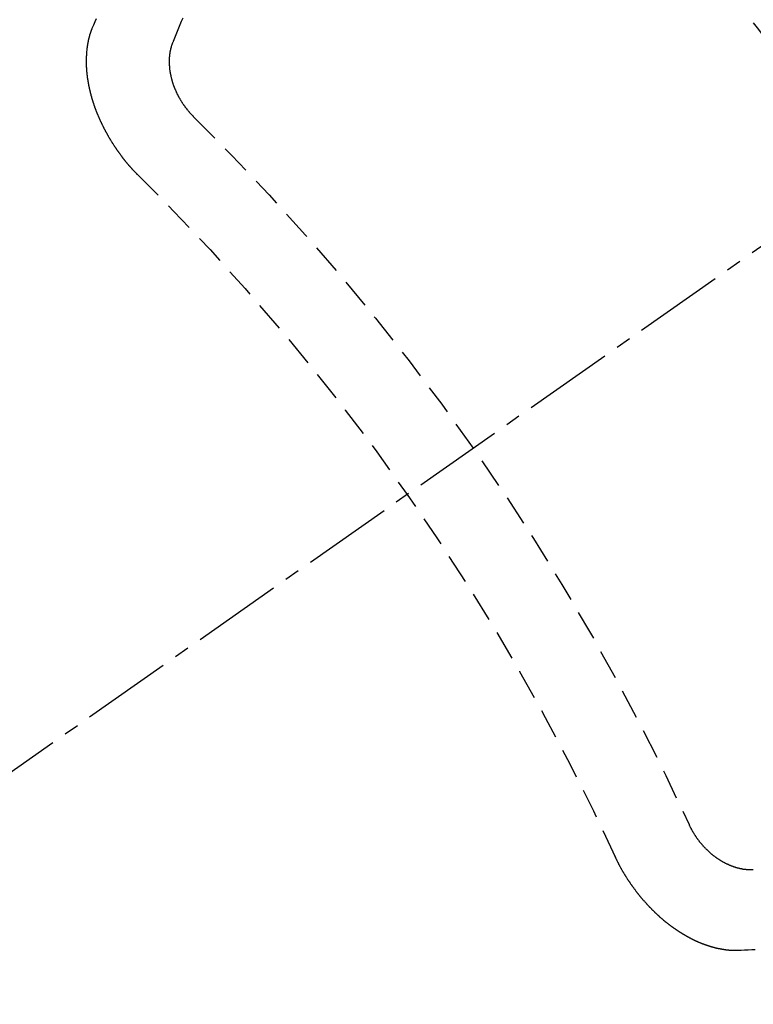
# Model space of a CAD drawing. Units: millimetres. Extents: x -109 to 26472, y -120 to 8847.
# Drawn here: x 15102 to 15108, y 6993 to 7001 of the extents above; entities that cross this region are included whole.
import ezdxf

# ---------------------------------------------------------------- set-up
doc = ezdxf.new("R2010")
doc.units = ezdxf.units.MM
doc.linetypes.add('CENTER2', pattern=[1.125, 0.75, -0.125, 0.125, -0.125])
doc.linetypes.add('HIDDEN', pattern=[0.375, 0.25, -0.125])
doc.layers.get('DEFPOINTS').update_dxf_attribs({"color": 146})
for name, color, linetype in [('150-機器', 8, 'Continuous'), ('160-文字', 254, 'Continuous'), ('166-寸法B', 11, 'Continuous')]:
    doc.layers.add(name, color=color, linetype=linetype)
doc.styles.add('KH001', font='txt')
doc.dimstyles.new('KH1xx015', dxfattribs={"dimscale": 10, "dimtxt": 3.8, "dimasz": 0.8, "dimexe": 0.3, "dimexo": 1.2, "dimgap": 0.5, "dimtad": 3, "dimdec": 1, "dimdsep": 46, "dimlunit": 6, "dimtxsty": 'KH001', "dimblk": 'DOT', "dimcen": 1, "dimdle": 1, "dimclrd": 256, "dimclre": 256, "dimclrt": 256, "dimadec": 0, "dimazin": 0, "dimtfac": 1, "dimtdec": 1, "dimtix": 1, "dimtmove": 2, "dimatfit": 3, "dimldrblk": 'CLOSEDBLANK', "dimfxl": 1, "dimtolj": 1, "dimtzin": 0, "dimlwd": -1, "dimlwe": -1, "dimarcsym": 0})
doc.dimstyles.new('KH1xx030', dxfattribs={"dimscale": 30, "dimtxt": 2, "dimasz": 0.6, "dimexe": 0.3, "dimexo": 1.2, "dimgap": 0.5, "dimtad": 3, "dimdec": 1, "dimdsep": 46, "dimlunit": 6, "dimtxsty": 'KH001', "dimblk": 'DOT', "dimcen": 1, "dimdle": 1, "dimclrd": 256, "dimclre": 256, "dimclrt": 256, "dimadec": 0, "dimazin": 0, "dimtfac": 1, "dimtdec": 1, "dimtix": 1, "dimtmove": 2, "dimatfit": 3, "dimldrblk": 'CLOSEDBLANK', "dimfxl": 1, "dimtolj": 1, "dimtzin": 0, "dimlwd": -1, "dimlwe": -1, "dimarcsym": 0})

# ---------------------------------------------------------------- blocks, each defined once
blk = doc.blocks.new('F402_H')
at = {"layer": '150-機器', "color": 13, "linetype": 'CENTER2'}
blk.add_line((0, 0), (244.018, -170.8633), dxfattribs=at)
at = {"layer": '150-機器', "color": 13, "linetype": 'HIDDEN'}
for points in [[(224.5278, -151.4847), (224.5165, -151.4573), (224.5053, -151.4299), (224.494, -151.4026)], [(223.8491, -151.5915), (223.8379, -151.5641), (223.8272, -151.5359), (223.8159, -151.5085), (223.8046, -151.4812), (223.7934, -151.4538), (223.7821, -151.4264), (223.7708, -151.399)], [(224.1405, -152.7159), (224.143, -152.7141), (224.1462, -152.7114), (224.1479, -152.7089), (224.151, -152.7062), (224.1527, -152.7038), (224.1558, -152.7011), (224.1575, -152.6986), (224.16, -152.6968), (224.1623, -152.6935), (224.1649, -152.6916), (224.168, -152.6889), (224.1697, -152.6865), (224.1728, -152.6838), (224.1745, -152.6813), (224.1776, -152.6786), (224.1793, -152.6762), (224.1824, -152.6735), (224.1842, -152.671), (224.1873, -152.6683), (224.189, -152.6659), (224.1921, -152.6632), (224.1938, -152.6607), (224.1969, -152.658), (224.1986, -152.6556), (224.2017, -152.6529), (224.2034, -152.6504), (224.2057, -152.6472), (224.2083, -152.6453), (224.2105, -152.642), (224.2131, -152.6401), (224.2154, -152.6369), (224.2171, -152.6344), (224.2202, -152.6317), (224.2219, -152.6293), (224.2242, -152.626), (224.2267, -152.6241), (224.229, -152.6209), (224.2313, -152.6176), (224.2338, -152.6157), (224.2361, -152.6124), (224.2378, -152.61), (224.2409, -152.6073), (224.2427, -152.6048), (224.2449, -152.6016), (224.2467, -152.5991), (224.2498, -152.5964), (224.2521, -152.5932), (224.2538, -152.5907), (224.2561, -152.5874), (224.2578, -152.585), (224.2609, -152.5823), (224.2626, -152.5798), (224.2649, -152.5766), (224.2672, -152.5733), (224.2689, -152.5709), (224.272, -152.5682), (224.2737, -152.5657), (224.276, -152.5624), (224.2783, -152.5592), (224.28, -152.5567), (224.2823, -152.5535), (224.284, -152.551), (224.2871, -152.5483), (224.2894, -152.545), (224.2911, -152.5426), (224.2934, -152.5393), (224.2951, -152.5369), (224.2974, -152.5336), (224.2991, -152.5312), (224.3014, -152.5279), (224.3037, -152.5246), (224.3054, -152.5222), (224.3077, -152.5189), (224.3094, -152.5164), (224.3117, -152.5132), (224.314, -152.5099), (224.3157, -152.5075), (224.318, -152.5042), (224.3203, -152.5009), (224.322, -152.4985), (224.3243, -152.4952), (224.326, -152.4928), (224.3283, -152.4895), (224.3306, -152.4862), (224.3323, -152.4838), (224.3346, -152.4805), (224.3363, -152.478), (224.3386, -152.4748), (224.3409, -152.4715), (224.3426, -152.4691), (224.3441, -152.4652), (224.3458, -152.4628), (224.3481, -152.4595), (224.3504, -152.4562), (224.3521, -152.4538), (224.3544, -152.4505), (224.3561, -152.4481), (224.3584, -152.4448), (224.3599, -152.441), (224.3616, -152.4385), (224.3639, -152.4352), (224.3656, -152.4328), (224.3679, -152.4295), (224.3693, -152.4257), (224.371, -152.4232), (224.3733, -152.42), (224.3751, -152.4175), (224.3765, -152.4137), (224.3788, -152.4104), (224.3805, -152.4079), (224.3828, -152.4047), (224.3837, -152.4017), (224.386, -152.3984), (224.3877, -152.3959), (224.39, -152.3927), (224.3915, -152.3888), (224.3932, -152.3864), (224.3955, -152.3831), (224.3964, -152.3801), (224.3987, -152.3768), (224.401, -152.3736), (224.4019, -152.3705), (224.4041, -152.3673), (224.405, -152.3642), (224.4073, -152.361), (224.4091, -152.3585), (224.4105, -152.3547), (224.4128, -152.3514), (224.4137, -152.3484), (224.416, -152.3451), (224.4177, -152.3427), (224.4192, -152.3388), (224.4209, -152.3364), (224.4224, -152.3325), (224.4241, -152.3301), (224.4256, -152.3262), (224.4278, -152.323), (224.4287, -152.32), (224.431, -152.3167), (224.4319, -152.3137), (224.4342, -152.3104), (224.4351, -152.3074), (224.4374, -152.3041), (224.4383, -152.3011), (224.4406, -152.2978), (224.4415, -152.2948), (224.4438, -152.2915), (224.4447, -152.2885), (224.447, -152.2852), (224.4479, -152.2822), (224.4493, -152.2784), (224.4511, -152.2759), (224.4525, -152.2721), (224.4542, -152.2696), (224.4557, -152.2658), (224.4566, -152.2628), (224.4589, -152.2595), (224.4598, -152.2565), (224.4621, -152.2532), (224.463, -152.2502), (224.4645, -152.2463), (224.4662, -152.2439), (224.4676, -152.2401), (224.4685, -152.237), (224.47, -152.2332), (224.4717, -152.2307), (224.4732, -152.2269), (224.4741, -152.2239), (224.4764, -152.2206), (224.4773, -152.2176), (224.4788, -152.2137), (224.4797, -152.2107), (224.4814, -152.2083), (224.4829, -152.2044), (224.4838, -152.2014), (224.4852, -152.1976), (224.4869, -152.1951), (224.4884, -152.1913), (224.4893, -152.1883), (224.4902, -152.1852), (224.4917, -152.1814), (224.4926, -152.1784), (224.4949, -152.1751), (224.4958, -152.1721), (224.4967, -152.1691), (224.4981, -152.1652), (224.499, -152.1622), (224.4999, -152.1592), (224.5014, -152.1553), (224.5031, -152.1529), (224.5046, -152.149), (224.5055, -152.146), (224.5064, -152.143), (224.5079, -152.1392), (224.5088, -152.1361), (224.5097, -152.1331), (224.5111, -152.1293), (224.512, -152.1262), (224.5129, -152.1232), (224.5144, -152.1194), (224.5153, -152.1164), (224.5162, -152.1133), (224.5171, -152.1103), (224.5186, -152.1065), (224.5195, -152.1034), (224.5204, -152.1004), (224.5218, -152.0966), (224.5227, -152.0936), (224.5236, -152.0905), (224.5245, -152.0875), (224.526, -152.0837), (224.5269, -152.0807), (224.5278, -152.0776), (224.5287, -152.0746), (224.5302, -152.0708), (224.5311, -152.0677), (224.532, -152.0647), (224.5321, -152.0611), (224.533, -152.0581), (224.5344, -152.0543), (224.5353, -152.0512), (224.5362, -152.0482), (224.5371, -152.0452), (224.538, -152.0422), (224.5381, -152.0386), (224.5396, -152.0347), (224.5405, -152.0317), (224.5414, -152.0287), (224.5423, -152.0257), (224.5424, -152.0221), (224.5433, -152.0191), (224.5442, -152.016), (224.5451, -152.013), (224.5465, -152.0092), (224.5466, -152.0056), (224.5475, -152.0025), (224.5484, -151.9995), (224.5493, -151.9965), (224.5494, -151.9929), (224.5503, -151.9899), (224.5512, -151.9869), (224.5521, -151.9838), (224.5522, -151.9802), (224.5531, -151.9772), (224.554, -151.9742), (224.5541, -151.9706), (224.555, -151.9676), (224.5558, -151.9646), (224.5559, -151.961), (224.5568, -151.9579), (224.5577, -151.9549), (224.5578, -151.9513), (224.5587, -151.9483), (224.5596, -151.9453), (224.5597, -151.9417), (224.5606, -151.9387), (224.5607, -151.9351), (224.5616, -151.932), (224.5625, -151.929), (224.5626, -151.9254), (224.5635, -151.9224), (224.5635, -151.9188), (224.5639, -151.9166), (224.5648, -151.9136), (224.5648, -151.91), (224.5657, -151.907), (224.5658, -151.9034), (224.5667, -151.9003), (224.5668, -151.8967), (224.5671, -151.8945), (224.5672, -151.8909), (224.5681, -151.8879), (224.5682, -151.8843), (224.5691, -151.8813), (224.5692, -151.8777), (224.5695, -151.8755), (224.5696, -151.8719), (224.5705, -151.8689), (224.5706, -151.8653), (224.5709, -151.8631), (224.571, -151.8595), (224.5719, -151.8565), (224.572, -151.8529), (224.5723, -151.8507), (224.5724, -151.8471), (224.5733, -151.844), (224.5734, -151.8404), (224.5729, -151.8377), (224.5738, -151.8346), (224.5738, -151.831), (224.5742, -151.8288), (224.5743, -151.8252), (224.5743, -151.8217), (224.5747, -151.8194), (224.5747, -151.8159), (224.5751, -151.8136), (224.5752, -151.81), (224.5752, -151.8065), (224.5756, -151.8042), (224.5756, -151.8007), (224.5752, -151.7979), (224.5761, -151.7949), (224.5761, -151.7913), (224.5756, -151.7885), (224.5765, -151.7855), (224.5761, -151.7827), (224.5761, -151.7791), (224.5765, -151.7769), (224.5765, -151.7733), (224.5761, -151.7705), (224.577, -151.7675), (224.5765, -151.7647), (224.5765, -151.7611), (224.5761, -151.7583), (224.577, -151.7553), (224.5765, -151.7525), (224.5766, -151.7489), (224.5761, -151.7462), (224.5764, -151.7439), (224.5765, -151.7404), (224.576, -151.7376), (224.5761, -151.734), (224.5764, -151.7318), (224.5759, -151.729), (224.576, -151.7254), (224.5755, -151.7226), (224.5758, -151.7204), (224.5759, -151.7168), (224.5754, -151.714), (224.5749, -151.7113), (224.575, -151.7077), (224.5753, -151.7055), (224.5748, -151.7027), (224.5749, -151.6991), (224.5744, -151.6963), (224.5739, -151.6935), (224.5735, -151.6908), (224.5744, -151.6877), (224.5739, -151.685), (224.5734, -151.6822), (224.5729, -151.6794), (224.5724, -151.6766), (224.5725, -151.673), (224.572, -151.6702), (224.5723, -151.668), (224.5718, -151.6653), (224.5713, -151.6625), (224.5708, -151.6597), (224.5709, -151.6561), (224.5704, -151.6533), (224.5699, -151.6506), (224.5695, -151.6478), (224.569, -151.645), (224.5693, -151.6428), (224.5688, -151.64), (224.5683, -151.6372), (224.5678, -151.6345), (224.5673, -151.6317), (224.5668, -151.6289), (224.5664, -151.6261), (224.5659, -151.6233), (224.5654, -151.6206), (224.5649, -151.6178), (224.5644, -151.615), (224.5639, -151.6122), (224.5634, -151.6095), (224.5629, -151.6067), (224.5624, -151.6039), (224.5619, -151.6011), (224.5615, -151.5983), (224.561, -151.5956), (224.5605, -151.5928), (224.56, -151.59), (224.5603, -151.5878), (224.5593, -151.5858), (224.5588, -151.5831), (224.5575, -151.5797), (224.557, -151.5769), (224.5565, -151.5742), (224.556, -151.5714), (224.5549, -151.5694), (224.5544, -151.5666), (224.5539, -151.5639), (224.5535, -151.5611), (224.5524, -151.5591), (224.5519, -151.5563), (224.5514, -151.5536), (224.5509, -151.5508), (224.5499, -151.5488), (224.5494, -151.5461), (224.5489, -151.5433), (224.5478, -151.5413), (224.5473, -151.5385), (224.5463, -151.5366), (224.5458, -151.5338), (224.5453, -151.531), (224.5434, -151.5285), (224.5429, -151.5257), (224.5419, -151.5237), (224.5414, -151.521), (224.5403, -151.519), (224.5398, -151.5162), (224.5388, -151.5143), (224.5383, -151.5115), (224.5372, -151.5095), (224.5367, -151.5067), (224.5348, -151.5042), (224.5343, -151.5014), (224.5333, -151.4995), (224.5328, -151.4967), (224.5317, -151.4947), (224.5312, -151.492), (224.5302, -151.49), (224.5297, -151.4872), (224.5278, -151.4847)], [(223.682, -152.2232), (223.6843, -152.2199), (223.6874, -152.2172), (223.6899, -152.2154), (223.6922, -152.2121), (223.6953, -152.2094), (223.6976, -152.2061), (223.7001, -152.2042), (223.7032, -152.2015), (223.7055, -152.1983), (223.7072, -152.1958), (223.7103, -152.1931), (223.7126, -152.1899), (223.7157, -152.1872), (223.718, -152.1839), (223.7205, -152.182), (223.7228, -152.1788), (223.7251, -152.1755), (223.7282, -152.1728), (223.7305, -152.1695), (223.7322, -152.1671), (223.7345, -152.1638), (223.7376, -152.1611), (223.7399, -152.1578), (223.7422, -152.1546), (223.7445, -152.1513), (223.7468, -152.148), (223.7485, -152.1456), (223.7516, -152.1429), (223.7539, -152.1396), (223.7562, -152.1364), (223.7585, -152.1331), (223.7607, -152.1298), (223.763, -152.1265), (223.7647, -152.1241), (223.767, -152.1208), (223.7693, -152.1176), (223.7716, -152.1143), (223.7739, -152.111), (223.7754, -152.1072), (223.7777, -152.1039), (223.7799, -152.1006), (223.7817, -152.0982), (223.784, -152.0949), (223.7862, -152.0917), (223.7877, -152.0878), (223.79, -152.0846), (223.7923, -152.0813), (223.7938, -152.0774), (223.7955, -152.075), (223.7978, -152.0717), (223.7992, -152.0679), (223.8015, -152.0646), (223.8038, -152.0614), (223.8053, -152.0575), (223.8076, -152.0542), (223.8085, -152.0512), (223.8108, -152.048), (223.8122, -152.0441), (223.8145, -152.0408), (223.816, -152.037), (223.8183, -152.0337), (223.8192, -152.0307), (223.8206, -152.0269), (223.8229, -152.0236), (223.8244, -152.0198), (223.8259, -152.0159), (223.8276, -152.0135), (223.8291, -152.0096), (223.8305, -152.0058), (223.832, -152.002), (223.8337, -151.9995), (223.8352, -151.9957), (223.8367, -151.9918), (223.8381, -151.988), (223.839, -151.985), (223.8405, -151.9811), (223.8428, -151.9779), (223.8443, -151.974), (223.8452, -151.971), (223.8466, -151.9672), (223.8481, -151.9633), (223.849, -151.9603), (223.8505, -151.9564), (223.852, -151.9526), (223.8529, -151.9496), (223.8543, -151.9457), (223.8544, -151.9421), (223.8559, -151.9383), (223.8573, -151.9345), (223.8582, -151.9314), (223.8597, -151.9276), (223.8606, -151.9246), (223.8613, -151.9202), (223.8627, -151.9163), (223.8636, -151.9133), (223.8643, -151.9089), (223.8652, -151.9059), (223.8667, -151.902), (223.8667, -151.8984), (223.8682, -151.8946), (223.8691, -151.8916), (223.8698, -151.8872), (223.8707, -151.8841), (223.8708, -151.8805), (223.8722, -151.8767), (223.8723, -151.8731), (223.8738, -151.8693), (223.8739, -151.8657), (223.8748, -151.8627), (223.8754, -151.8582), (223.8763, -151.8552), (223.877, -151.8508), (223.877, -151.8472), (223.8779, -151.8442), (223.878, -151.8406), (223.8787, -151.8362), (223.8796, -151.8332), (223.8797, -151.8296), (223.8797, -151.826), (223.8804, -151.8216), (223.8813, -151.8185), (223.8814, -151.8149), (223.8815, -151.8113), (223.8815, -151.8077), (223.8816, -151.8042), (223.8817, -151.8006), (223.8826, -151.7975), (223.8833, -151.7931), (223.8833, -151.7895), (223.8834, -151.7859), (223.8835, -151.7823), (223.8836, -151.7787), (223.8837, -151.7751), (223.8838, -151.7716), (223.8833, -151.7688), (223.8834, -151.7652), (223.8834, -151.7616), (223.8835, -151.758), (223.8836, -151.7544), (223.8837, -151.7508), (223.8838, -151.7472), (223.8833, -151.7444), (223.8834, -151.7408), (223.8834, -151.7372), (223.8827, -151.7331), (223.8822, -151.7303), (223.8823, -151.7267), (223.8824, -151.7231), (223.8819, -151.7203), (223.882, -151.7167), (223.8807, -151.7134), (223.8807, -151.7098), (223.8808, -151.7062), (223.8803, -151.7034), (223.8796, -151.6992), (223.8791, -151.6965), (223.8792, -151.6929), (223.8787, -151.6901), (223.8774, -151.6867), (223.8775, -151.6831), (223.877, -151.6804), (223.8757, -151.677), (223.8758, -151.6734), (223.8753, -151.6706), (223.874, -151.6673), (223.8735, -151.6645), (223.8736, -151.6609), (223.8723, -151.6576), (223.8718, -151.6548), (223.8705, -151.6514), (223.87, -151.6487), (223.8695, -151.6459), (223.8682, -151.6425), (223.8677, -151.6398), (223.8664, -151.6364), (223.8659, -151.6336), (223.8646, -151.6303), (223.8641, -151.6275), (223.8636, -151.6247), (223.8617, -151.6222), (223.8612, -151.6194), (223.8599, -151.6161), (223.8594, -151.6133), (223.8576, -151.6107), (223.8571, -151.608), (223.8558, -151.6046), (223.8547, -151.6027), (223.8534, -151.5993), (223.8515, -151.5968), (223.851, -151.594), (223.8491, -151.5915)], [(219.5467, -158.129), (219.5444, -158.1322), (219.5429, -158.1361), (219.542, -158.1391), (219.5398, -158.1424), (219.5383, -158.1462), (219.536, -158.1495), (219.5351, -158.1525), (219.5336, -158.1563), (219.5313, -158.1596), (219.5296, -158.162), (219.5281, -158.1659), (219.5259, -158.1692), (219.5244, -158.173), (219.5221, -158.1763), (219.5212, -158.1793), (219.5189, -158.1826), (219.5166, -158.1858), (219.5152, -158.1897), (219.5129, -158.1929), (219.5111, -158.1954), (219.5089, -158.1987), (219.5074, -158.2025), (219.5051, -158.2058), (219.5028, -158.209), (219.5005, -158.2123), (219.4982, -158.2156), (219.4965, -158.218), (219.495, -158.2219), (219.4928, -158.2251), (219.4905, -158.2284), (219.4882, -158.2317), (219.4859, -158.2349), (219.4836, -158.2382), (219.4819, -158.2406), (219.4796, -158.2439), (219.4773, -158.2472), (219.475, -158.2504), (219.4727, -158.2537), (219.4696, -158.2564), (219.4673, -158.2597), (219.4651, -158.2629), (219.4633, -158.2654), (219.4611, -158.2687), (219.4588, -158.2719), (219.4557, -158.2746), (219.4534, -158.2779), (219.4511, -158.2812), (219.448, -158.2839), (219.4463, -158.2863), (219.444, -158.2896), (219.4409, -158.2923), (219.4386, -158.2955), (219.4363, -158.2988), (219.4332, -158.3015), (219.4309, -158.3048), (219.4284, -158.3067), (219.4261, -158.3099), (219.423, -158.3126), (219.4207, -158.3159), (219.4176, -158.3186), (219.4153, -158.3219), (219.4128, -158.3237), (219.4097, -158.3264), (219.4074, -158.3297), (219.4043, -158.3324), (219.4012, -158.3351), (219.3994, -158.3375), (219.3963, -158.3402), (219.3932, -158.3429), (219.3901, -158.3456), (219.3884, -158.3481), (219.3853, -158.3508), (219.3822, -158.3535), (219.3791, -158.3562), (219.3766, -158.358), (219.3735, -158.3607), (219.3712, -158.364), (219.3681, -158.3667), (219.3655, -158.3686), (219.3624, -158.3713), (219.3593, -158.374), (219.3568, -158.3759), (219.3537, -158.3785), (219.3506, -158.3812), (219.348, -158.3831), (219.3449, -158.3858), (219.3416, -158.3871), (219.3385, -158.3898), (219.3354, -158.3925), (219.3328, -158.3944), (219.3297, -158.3971), (219.3272, -158.399), (219.3233, -158.4011), (219.3202, -158.4038), (219.3176, -158.4057), (219.3137, -158.4078), (219.3112, -158.4097), (219.3081, -158.4124), (219.3047, -158.4137), (219.3016, -158.4164), (219.2991, -158.4182), (219.2952, -158.4204), (219.2926, -158.4223), (219.2893, -158.4236), (219.2862, -158.4263), (219.2828, -158.4276), (219.2797, -158.4303), (219.2764, -158.4316), (219.2738, -158.4334), (219.2699, -158.4356), (219.2674, -158.4374), (219.2635, -158.4396), (219.2601, -158.4409), (219.2576, -158.4428), (219.2542, -158.4441), (219.2503, -158.4462), (219.2478, -158.4481), (219.2444, -158.4494), (219.2411, -158.4507), (219.2372, -158.4528), (219.2346, -158.4547), (219.2313, -158.456), (219.2279, -158.4573), (219.2246, -158.4586), (219.2212, -158.4599), (219.2179, -158.4612), (219.2153, -158.4631), (219.2114, -158.4652), (219.2081, -158.4665), (219.2047, -158.4678), (219.2014, -158.4691), (219.198, -158.4704), (219.1947, -158.4718), (219.1913, -158.4731), (219.1885, -158.4735), (219.1852, -158.4749), (219.1818, -158.4762), (219.1785, -158.4775), (219.1751, -158.4788), (219.1718, -158.4801), (219.1684, -158.4814), (219.1657, -158.4819), (219.1623, -158.4832), (219.159, -158.4845), (219.1548, -158.4852), (219.152, -158.4857), (219.1487, -158.487), (219.1453, -158.4883), (219.1425, -158.4888), (219.1392, -158.4901), (219.1356, -158.49), (219.1322, -158.4914), (219.1289, -158.4927), (219.1261, -158.4932), (219.1219, -158.4939), (219.1192, -158.4944), (219.1158, -158.4957), (219.113, -158.4962), (219.1094, -158.4961), (219.1061, -158.4974), (219.1033, -158.4979), (219.0997, -158.4978), (219.0964, -158.4991), (219.0936, -158.4996), (219.09, -158.4995), (219.0872, -158.5), (219.0839, -158.5013), (219.0803, -158.5012), (219.0775, -158.5017), (219.0739, -158.5016), (219.0711, -158.5021), (219.0683, -158.5026), (219.0647, -158.5025), (219.062, -158.503), (219.0584, -158.5029), (219.0556, -158.5034), (219.052, -158.5034), (219.0492, -158.5038), (219.0464, -158.5043), (219.0434, -158.5034), (219.0406, -158.5039), (219.037, -158.5038), (219.0343, -158.5043), (219.0312, -158.5034), (219.0285, -158.5039), (219.0249, -158.5038), (219.0227, -158.5035), (219.0191, -158.5034), (219.016, -158.5025), (219.0133, -158.503), (219.0102, -158.5021)], [(220.1666, -158.3913), (220.1657, -158.3943), (220.1642, -158.3982), (220.1625, -158.4006), (220.161, -158.4045), (220.1593, -158.4069), (220.1578, -158.4108), (220.1561, -158.4132), (220.1552, -158.4162), (220.1529, -158.4195), (220.152, -158.4225), (220.1506, -158.4264), (220.1488, -158.4288), (220.1474, -158.4327), (220.1456, -158.4351), (220.1442, -158.439), (220.1425, -158.4414), (220.141, -158.4452), (220.1393, -158.4477), (220.1378, -158.4515), (220.1361, -158.454), (220.1346, -158.4578), (220.1329, -158.4603), (220.1314, -158.4641), (220.1297, -158.4666), (220.1282, -158.4704), (220.1265, -158.4729), (220.1242, -158.4761), (220.1233, -158.4792), (220.121, -158.4824), (220.1201, -158.4854), (220.1179, -158.4887), (220.1161, -158.4912), (220.1147, -158.495), (220.113, -158.4975), (220.1107, -158.5007), (220.1098, -158.5037), (220.1075, -158.507), (220.1052, -158.5103), (220.1043, -158.5133), (220.102, -158.5166), (220.1003, -158.519), (220.0988, -158.5229), (220.0971, -158.5253), (220.0948, -158.5286), (220.0931, -158.531), (220.0916, -158.5349), (220.0893, -158.5381), (220.0876, -158.5406), (220.0853, -158.5439), (220.0836, -158.5463), (220.0821, -158.5502), (220.0804, -158.5526), (220.0781, -158.5559), (220.0759, -158.5591), (220.0741, -158.5616), (220.0727, -158.5654), (220.0709, -158.5679), (220.0687, -158.5711), (220.0664, -158.5744), (220.0647, -158.5769), (220.0624, -158.5801), (220.0607, -158.5826), (220.0592, -158.5864), (220.0569, -158.5897), (220.0552, -158.5921), (220.0529, -158.5954), (220.0512, -158.5979), (220.0489, -158.6011), (220.0472, -158.6036), (220.0449, -158.6069), (220.0426, -158.6101), (220.0409, -158.6126), (220.0386, -158.6158), (220.0369, -158.6183), (220.0346, -158.6216), (220.0323, -158.6248), (220.0306, -158.6273), (220.0283, -158.6305), (220.026, -158.6338), (220.0243, -158.6363), (220.022, -158.6395), (220.0203, -158.642), (220.018, -158.6452), (220.0157, -158.6485), (220.014, -158.651), (220.0117, -158.6542), (220.01, -158.6567), (220.0077, -158.66), (220.0054, -158.6632), (220.0037, -158.6657), (220.0006, -158.6684), (219.9989, -158.6708), (219.9966, -158.6741), (219.9943, -158.6774), (219.9926, -158.6798), (219.9903, -158.6831), (219.9886, -158.6855), (219.9863, -158.6888), (219.9832, -158.6915), (219.9815, -158.6939), (219.9792, -158.6972), (219.9775, -158.6997), (219.9752, -158.7029), (219.9721, -158.7056), (219.9703, -158.7081), (219.9681, -158.7113), (219.9663, -158.7138), (219.9632, -158.7165), (219.961, -158.7198), (219.9592, -158.7222), (219.9569, -158.7255), (219.9544, -158.7274), (219.9521, -158.7306), (219.9504, -158.7331), (219.9481, -158.7363), (219.945, -158.739), (219.9433, -158.7415), (219.941, -158.7448), (219.9385, -158.7466), (219.9362, -158.7499), (219.9339, -158.7532), (219.9314, -158.7551), (219.9291, -158.7583), (219.9265, -158.7602), (219.9243, -158.7635), (219.9225, -158.7659), (219.9194, -158.7686), (219.9171, -158.7719), (219.9146, -158.7738), (219.9123, -158.777), (219.9106, -158.7795), (219.9075, -158.7822), (219.9058, -158.7846), (219.9027, -158.7873), (219.901, -158.7898), (219.8979, -158.7925), (219.8956, -158.7957), (219.893, -158.7976), (219.8908, -158.8009), (219.8882, -158.8028), (219.8859, -158.806), (219.8834, -158.8079), (219.8811, -158.8112), (219.8786, -158.8131), (219.8763, -158.8163), (219.8738, -158.8182), (219.8715, -158.8215), (219.8689, -158.8233), (219.8666, -158.8266), (219.8641, -158.8285), (219.861, -158.8312), (219.8593, -158.8336), (219.8562, -158.8363), (219.8545, -158.8388), (219.8514, -158.8415), (219.8488, -158.8434), (219.8465, -158.8466), (219.844, -158.8485), (219.8417, -158.8518), (219.8392, -158.8537), (219.8361, -158.8564), (219.8344, -158.8588), (219.8313, -158.8615), (219.8287, -158.8634), (219.8256, -158.8661), (219.8239, -158.8685), (219.8208, -158.8712), (219.8183, -158.8731), (219.816, -158.8764), (219.8134, -158.8782), (219.8103, -158.8809), (219.8078, -158.8828), (219.8061, -158.8853), (219.803, -158.888), (219.8005, -158.8898), (219.7974, -158.8925), (219.7956, -158.895), (219.7925, -158.8977), (219.79, -158.8996), (219.7875, -158.9014), (219.7844, -158.9041), (219.7818, -158.906), (219.7795, -158.9093), (219.777, -158.9112), (219.7745, -158.913), (219.7714, -158.9157), (219.7688, -158.9176), (219.7663, -158.9195), (219.7632, -158.9222), (219.7615, -158.9246), (219.7584, -158.9273), (219.7558, -158.9292), (219.7533, -158.9311), (219.7502, -158.9338), (219.7477, -158.9357), (219.7451, -158.9376), (219.742, -158.9403), (219.7395, -158.9421), (219.737, -158.944), (219.7339, -158.9467), (219.7313, -158.9486), (219.7288, -158.9505), (219.7263, -158.9523), (219.7232, -158.955), (219.7206, -158.9569), (219.7181, -158.9588), (219.715, -158.9615), (219.7124, -158.9634), (219.7099, -158.9652), (219.7074, -158.9671), (219.7043, -158.9698), (219.7017, -158.9717), (219.6992, -158.9736), (219.6967, -158.9755), (219.6936, -158.9782), (219.691, -158.98), (219.6885, -158.9819), (219.6852, -158.9832), (219.6826, -158.9851), (219.6795, -158.9878), (219.677, -158.9897), (219.6745, -158.9916), (219.6719, -158.9934), (219.6694, -158.9953), (219.666, -158.9966), (219.6629, -158.9993), (219.6604, -159.0012), (219.6579, -159.0031), (219.6553, -159.005), (219.652, -159.0063), (219.6494, -159.0081), (219.6469, -159.01), (219.6444, -159.0119), (219.6413, -159.0146), (219.6379, -159.0159), (219.6354, -159.0178), (219.6329, -159.0197), (219.6303, -159.0215), (219.627, -159.0228), (219.6244, -159.0247), (219.6219, -159.0266), (219.6194, -159.0285), (219.616, -159.0298), (219.6135, -159.0317), (219.611, -159.0335), (219.6076, -159.0348), (219.6051, -159.0367), (219.6025, -159.0386), (219.5992, -159.0399), (219.5967, -159.0418), (219.5941, -159.0437), (219.5908, -159.045), (219.5882, -159.0469), (219.5857, -159.0487), (219.5824, -159.05), (219.5798, -159.0519), (219.5765, -159.0532), (219.5739, -159.0551), (219.5714, -159.057), (219.5681, -159.0583), (219.5655, -159.0602), (219.5622, -159.0615), (219.5602, -159.0625), (219.5577, -159.0644), (219.5543, -159.0657), (219.5518, -159.0676), (219.5484, -159.0689), (219.5459, -159.0708), (219.5426, -159.0721), (219.5406, -159.0732), (219.5373, -159.0745), (219.5347, -159.0763), (219.5314, -159.0777), (219.5288, -159.0795), (219.5255, -159.0808), (219.5235, -159.0819), (219.5202, -159.0832), (219.5176, -159.0851), (219.5143, -159.0864), (219.5123, -159.0875), (219.509, -159.0888), (219.5064, -159.0906), (219.5031, -159.0919), (219.5011, -159.093), (219.4978, -159.0943), (219.4953, -159.0962), (219.4919, -159.0975), (219.4891, -159.098), (219.4866, -159.0999), (219.4832, -159.1012), (219.4813, -159.1022), (219.4779, -159.1035), (219.4746, -159.1049), (219.4726, -159.1059), (219.4693, -159.1072), (219.4673, -159.1083), (219.464, -159.1096), (219.4606, -159.1109), (219.4586, -159.112), (219.4553, -159.1133), (219.4525, -159.1138), (219.45, -159.1156), (219.4466, -159.1169), (219.4439, -159.1174), (219.4413, -159.1193), (219.4385, -159.1198), (219.4352, -159.1211), (219.4332, -159.1222), (219.4299, -159.1235), (219.4271, -159.124), (219.4246, -159.1258), (219.4218, -159.1263), (219.4184, -159.1276), (219.4157, -159.1281), (219.4131, -159.13), (219.4104, -159.1305), (219.407, -159.1318), (219.4042, -159.1323), (219.4023, -159.1334), (219.3989, -159.1347), (219.3961, -159.1352), (219.3928, -159.1365), (219.3908, -159.1375), (219.388, -159.138), (219.3847, -159.1393), (219.3819, -159.1398), (219.38, -159.1409), (219.3766, -159.1422), (219.3738, -159.1427), (219.3711, -159.1432), (219.3677, -159.1445), (219.3657, -159.1455), (219.363, -159.146), (219.3596, -159.1473), (219.3568, -159.1478), (219.3541, -159.1483), (219.3513, -159.1488), (219.3487, -159.1507), (219.346, -159.1512), (219.3432, -159.1517), (219.3404, -159.1521), (219.3376, -159.1526), (219.3343, -159.1539), (219.3315, -159.1544), (219.3295, -159.1555), (219.3268, -159.156), (219.324, -159.1565), (219.3212, -159.157), (219.3179, -159.1583), (219.3151, -159.1588), (219.3123, -159.1592), (219.3095, -159.1597), (219.3067, -159.1602), (219.3048, -159.1613), (219.302, -159.1618), (219.2992, -159.1623), (219.2965, -159.1628), (219.2937, -159.1632), (219.2909, -159.1637), (219.2881, -159.1642), (219.2853, -159.1647), (219.2826, -159.1652), (219.2798, -159.1657), (219.277, -159.1662), (219.2742, -159.1667), (219.2715, -159.1672), (219.2687, -159.1677), (219.2659, -159.1681), (219.2631, -159.1686), (219.2603, -159.1691), (219.2576, -159.1696), (219.2548, -159.1701), (219.252, -159.1706), (219.25, -159.1717), (219.2478, -159.1713), (219.2451, -159.1718), (219.2415, -159.1717), (219.2387, -159.1722), (219.2359, -159.1727), (219.2331, -159.1732), (219.2309, -159.1729), (219.2281, -159.1734), (219.2254, -159.1739), (219.2226, -159.1744), (219.2204, -159.174), (219.2176, -159.1745), (219.2148, -159.175), (219.212, -159.1755), (219.2098, -159.1752), (219.2071, -159.1757), (219.2043, -159.1761), (219.2021, -159.1758), (219.1993, -159.1763), (219.1971, -159.176), (219.1943, -159.1765), (219.1915, -159.177), (219.1885, -159.1761), (219.1857, -159.1766), (219.1835, -159.1762), (219.1808, -159.1767), (219.1785, -159.1764), (219.1758, -159.1769), (219.1736, -159.1766), (219.1708, -159.177), (219.1686, -159.1767), (219.1658, -159.1772), (219.1628, -159.1763), (219.16, -159.1768), (219.1578, -159.1765), (219.155, -159.177), (219.1528, -159.1766), (219.15, -159.1771), (219.1478, -159.1768), (219.145, -159.1773), (219.142, -159.1764)], [(219.142, -159.1764), (219.1124, -159.1752), (219.0829, -159.1739), (219.0533, -159.1727), (219.0237, -159.1715), (218.9936, -159.1711)]]:
    blk.add_lwpolyline(points, dxfattribs=at)
for centre, radius, start, end in [((243.7125, -170.6494), 31.2914, 133.88955, 156.11043), ((237.8505, -166.5448), 20.1459, 134.69224, 155.30774), ((237.8505, -166.5448), 19.4736, 134.69224, 155.30774)]:
    blk.add_arc(centre, radius, start, end, dxfattribs=at)
blk = doc.blocks.new('_Dot')
at = {"color": 0, "linetype": 'ByBlock', "lineweight": -2}
blk.add_line((-0.5, 0), (-1, 0), dxfattribs=at)
at = {"color": 0, "linetype": 'ByBlock', "const_width": 0.5}
blk.add_lwpolyline([(-0.25, 0, 1), (0.25, 0, 1)], format="xyb", close=True, dxfattribs=at)
blk = doc.blocks.new('*D680')
at = {"layer": 'DEFPOINTS', "transparency": 16777216}
for p, q in [((15026.6427, 7064.2031), (15026.6427, 6789.574)), ((15326.6427, 6935.2701), (15326.6427, 6789.574)), ((15034.6427, 6792.574), (15318.6427, 6792.574))]:
    blk.add_line(p, q, dxfattribs=at)
at = {"layer": 'DEFPOINTS', "color": 0, "transparency": 16777216}
for p in [(15026.6427, 7076.2031), (15326.6427, 6947.2701), (15326.6427, 6792.574)]:
    blk.add_point(p, dxfattribs=at)
at = {"layer": 'DEFPOINTS', "transparency": 16777216, "xscale": 8, "yscale": 8, "zscale": 8, "rotation": 180}
blk.add_blockref('_Dot', (15026.6427, 6792.574), dxfattribs=at)
at = {"layer": 'DEFPOINTS', "transparency": 16777216, "xscale": 8, "yscale": 8, "zscale": 8}
blk.add_blockref('_Dot', (15326.6427, 6792.574), dxfattribs=at)
at = {"layer": 'DEFPOINTS', "transparency": 16777216, "insert": (15176.6427, 6816.574), "char_height": 38, "attachment_point": 5, "style": 'KH001'}
blk.add_mtext('\\A1;300', dxfattribs=at)
blk = doc.blocks.new('_ClosedBlank')
at = {"color": 0, "linetype": 'ByBlock', "lineweight": -2}
for p, q in [((-1, 0.16667), (0, 0)), ((-1, 0.16667), (-1, -0.16667)), ((0, 0), (-1, -0.16667))]:
    blk.add_line(p, q, dxfattribs=at)
blk = doc.blocks.new('*D685')
at = {"layer": '166-寸法B', "transparency": 16777216}
for p, q in [((15450.2863, 7672.2701), (15110.584, 7672.2701)), ((15119.584, 7654.2701), (15119.584, 6965.2701)), ((15158.242, 6947.2701), (15110.584, 6947.2701))]:
    blk.add_line(p, q, dxfattribs=at)
at = {"layer": 'DEFPOINTS', "color": 0, "transparency": 16777216}
for p in [(15486.2863, 7672.2701), (15119.584, 6947.2701), (15194.242, 6947.2701)]:
    blk.add_point(p, dxfattribs=at)
at = {"layer": '166-寸法B', "transparency": 16777216, "xscale": 18, "yscale": 18, "zscale": 18}
for p, rotation in [((15119.584, 7672.2701), 90), ((15119.584, 6947.2701), 270)]:
    blk.add_blockref('_Dot', p, dxfattribs=dict(at, rotation=rotation))
at = {"layer": '166-寸法B', "transparency": 16777216, "insert": (15074.584, 7309.7701), "char_height": 60, "attachment_point": 5, "rotation": 90, "style": 'KH001'}
blk.add_mtext('\\A1;725', dxfattribs=at)

msp = doc.modelspace()

# ---------------------------------------------------------------- block references
at = {"layer": '150-機器', "xscale": -1}
msp.add_blockref('F402_H', (15326.6499, 7152.4626), dxfattribs=at)

# ---------------------------------------------------------------- dimensions: what is measured, and where the dimension line sits
at = {"layer": '166-寸法B'}
dim = msp.add_linear_dim(base=(15119.584, 6947.2701), p1=(15486.2863, 7672.2701), p2=(15194.242, 6947.2701), angle=90, dimstyle='KH1xx030', dxfattribs=at)
dim.commit()
dim.dimension.update_dxf_attribs({"geometry": '*D685', "text_midpoint": (15074.584, 7309.7701)})
at = {"layer": 'DEFPOINTS'}
dim = msp.add_linear_dim(base=(15326.6427, 6792.574), p1=(15026.6427, 7076.2031), p2=(15326.6427, 6947.2701), dimstyle='KH1xx015', dxfattribs=at)
dim.commit()
dim.dimension.update_dxf_attribs({"geometry": '*D680', "text_midpoint": (15176.6427, 6816.574)})

# ---------------------------------------------------------------- leaders
at = {"layer": '160-文字', "annotation_type": 0, "has_hookline": 1, "hookline_direction": 0, "text_width": 735.8376}
msp.add_leader([(14999.4216, 7149.7701), (15224.187, 5949.9457), (15242.187, 5949.9457)], dimstyle='KH1xx030', override={"dimgap": 0.5, "dimtad": 1}, dxfattribs=at)

doc.saveas('drawing.dxf')
